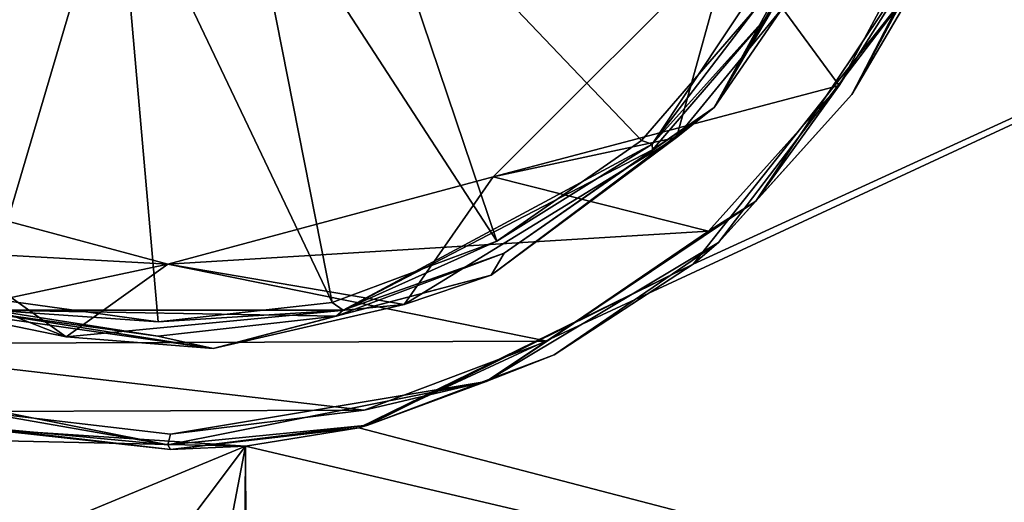
# Model space of a CAD drawing. Units: millimetres. Extents: x -92 to 92, y -92 to 92.
# Drawn here: x 23 to 55, y -29 to -13 of the extents above; entities that cross this region are included whole.
import ezdxf

# ---------------------------------------------------------------- set-up
doc = ezdxf.new("R2010")
doc.units = ezdxf.units.MM
doc.header["$LTSCALE"] = 81.481481
for name, color, linetype in [('106', 7, 'CONTINUOUS'), ('107', 7, 'CONTINUOUS'), ('108', 7, 'CONTINUOUS'), ('117', 7, 'CONTINUOUS'), ('120', 7, 'CONTINUOUS'), ('137', 7, 'CONTINUOUS'), ('139', 7, 'CONTINUOUS'), ('141', 7, 'CONTINUOUS'), ('143', 7, 'CONTINUOUS'), ('148', 7, 'CONTINUOUS'), ('486', 7, 'CONTINUOUS')]:
    doc.layers.add(name, color=color, linetype=linetype)

msp = doc.modelspace()

# ---------------------------------------------------------------- linework, layer by layer
at = {"layer": '106', "linetype": 'Continuous'}
for points in [[(46.359, -10.6, 74.1), (44.569, -17.082, 74.1), (38.6, -18.36, 74.1), (46.359, -10.6, 74.1)], [(48.04, -12.838, 74.1), (44.569, -17.082, 74.1), (46.359, -10.6, 74.1), (48.04, -12.838, 74.1)], [(44.569, -17.082, 74.1), (35.702, -22.517, 74.1), (38.6, -18.36, 74.1), (44.569, -17.082, 74.1)], [(24.687, -23.566, 74.1), (14.37, -19.508, 74.1), (17.4, -18.36, 74.1), (24.687, -23.566, 74.1)], [(28, -21.199, 74.1), (24.687, -23.566, 74.1), (17.4, -18.36, 74.1), (28, -21.199, 74.1)], [(38.6, -18.36, 74.1), (35.702, -22.517, 74.1), (28, -21.199, 74.1), (38.6, -18.36, 74.1)], [(35.702, -22.517, 74.1), (24.687, -23.566, 74.1), (28, -21.199, 74.1), (35.702, -22.517, 74.1)]]:
    msp.add_3dface(points, dxfattribs=at)
at = {"layer": '107', "linetype": 'Continuous'}
for points in [[(22.462, -7.72, 126.95), (22.033, -22.304, 126.21), (26.344, -7.721, 126.996), (22.462, -7.72, 126.95)], [(22.033, -22.304, 126.21), (27.687, -23.086, 126.21), (26.344, -7.721, 126.996), (22.033, -22.304, 126.21)], [(26.344, -7.721, 126.996), (33.36, -22.457, 126.21), (30.446, -7.72, 126.991), (26.344, -7.721, 126.996)], [(27.687, -23.086, 126.21), (33.36, -22.457, 126.21), (26.344, -7.721, 126.996), (27.687, -23.086, 126.21)], [(33.36, -22.457, 126.21), (38.714, -20.452, 126.21), (30.446, -7.72, 126.991), (33.36, -22.457, 126.21)], [(30.446, -7.72, 126.991), (38.714, -20.452, 126.21), (34.422, -7.72, 126.932), (30.446, -7.72, 126.991)], [(43.431, -17.174, 126.21), (47.192, -12.834, 126.21), (34.422, -7.72, 126.932), (43.431, -17.174, 126.21)], [(38.714, -20.452, 126.21), (43.431, -17.174, 126.21), (34.422, -7.72, 126.932), (38.714, -20.452, 126.21)]]:
    msp.add_3dface(points, dxfattribs=at)
at = {"layer": '108', "linetype": 'Continuous'}
for points in [[(50.11, -7.758, 126.034), (47.192, -12.834, 126.21), (43.783, -17.294, 126.055), (50.11, -7.758, 126.034)], [(50.11, -7.758, 126.034), (43.783, -17.294, 126.055), (47.62, -13.024, 125.716), (50.11, -7.758, 126.034)], [(47.192, -12.834, 126.21), (43.431, -17.174, 126.21), (43.783, -17.294, 126.055), (47.192, -12.834, 126.21)], [(47.62, -13.024, 125.716), (43.783, -17.294, 126.055), (43.786, -17.475, 125.716), (47.62, -13.024, 125.716)], [(43.783, -17.294, 126.055), (38.714, -20.452, 126.21), (33.714, -22.706, 126.054), (43.783, -17.294, 126.055)], [(43.783, -17.294, 126.055), (33.714, -22.706, 126.054), (43.786, -17.475, 125.716), (43.783, -17.294, 126.055)], [(43.431, -17.174, 126.21), (38.714, -20.452, 126.21), (43.783, -17.294, 126.055), (43.431, -17.174, 126.21)], [(43.786, -17.475, 125.716), (33.714, -22.706, 126.054), (38.962, -20.843, 125.716), (43.786, -17.475, 125.716)], [(38.714, -20.452, 126.21), (33.36, -22.457, 126.21), (33.714, -22.706, 126.054), (38.714, -20.452, 126.21)], [(38.962, -20.843, 125.716), (33.714, -22.706, 126.054), (33.482, -22.903, 125.716), (38.962, -20.843, 125.716)], [(27.687, -23.086, 126.21), (22.033, -22.304, 126.21), (22.283, -22.706, 126.054), (27.687, -23.086, 126.21)], [(27.674, -23.547, 125.716), (22.283, -22.706, 126.054), (21.885, -22.742, 125.716), (27.674, -23.547, 125.716)], [(33.714, -22.706, 126.054), (27.687, -23.086, 126.21), (22.283, -22.706, 126.054), (33.714, -22.706, 126.054)], [(33.714, -22.706, 126.054), (22.283, -22.706, 126.054), (33.482, -22.903, 125.716), (33.714, -22.706, 126.054)], [(33.482, -22.903, 125.716), (22.283, -22.706, 126.054), (27.674, -23.547, 125.716), (33.482, -22.903, 125.716)], [(33.36, -22.457, 126.21), (27.687, -23.086, 126.21), (33.714, -22.706, 126.054), (33.36, -22.457, 126.21)]]:
    msp.add_3dface(points, dxfattribs=at)
at = {"layer": '117', "linetype": 'Continuous'}
for points in [[(48.04, -12.838, 74.1), (50.665, -7.257, 74.1), (45.798, -16.098, 74.302), (48.04, -12.838, 74.1)], [(45.798, -16.098, 74.302), (50.665, -7.257, 74.1), (50.825, -7.308, 74.191), (45.798, -16.098, 74.302)], [(50.855, -7.318, 74.302), (45.798, -16.098, 74.302), (50.825, -7.308, 74.191), (50.855, -7.318, 74.302)], [(44.569, -17.082, 74.1), (48.04, -12.838, 74.1), (45.798, -16.098, 74.302), (44.569, -17.082, 74.1)], [(38.533, -21.563, 74.302), (44.569, -17.082, 74.1), (45.798, -16.098, 74.302), (38.533, -21.563, 74.302)], [(35.702, -22.517, 74.1), (44.569, -17.082, 74.1), (38.533, -21.563, 74.302), (35.702, -22.517, 74.1)], [(14.37, -19.508, 74.1), (24.687, -23.566, 74.1), (19.872, -22.58, 74.302), (14.37, -19.508, 74.1)], [(29.475, -23.953, 74.302), (35.702, -22.517, 74.1), (38.533, -21.563, 74.302), (29.475, -23.953, 74.302)], [(19.872, -22.58, 74.302), (24.687, -23.566, 74.1), (29.475, -23.953, 74.302), (19.872, -22.58, 74.302)], [(24.687, -23.566, 74.1), (35.702, -22.517, 74.1), (29.475, -23.953, 74.302), (24.687, -23.566, 74.1)]]:
    msp.add_3dface(points, dxfattribs=at)
at = {"layer": '120', "linetype": 'Continuous'}
for points in [[(50.855, -7.318, 74.302), (47.62, -13.024, 125.716), (45.798, -16.098, 74.302), (50.855, -7.318, 74.302)], [(47.62, -13.024, 125.716), (43.786, -17.475, 125.716), (45.798, -16.098, 74.302), (47.62, -13.024, 125.716)], [(38.962, -20.843, 125.716), (38.533, -21.563, 74.302), (45.798, -16.098, 74.302), (38.962, -20.843, 125.716)], [(43.786, -17.475, 125.716), (38.962, -20.843, 125.716), (45.798, -16.098, 74.302), (43.786, -17.475, 125.716)], [(38.962, -20.843, 125.716), (33.482, -22.903, 125.716), (38.533, -21.563, 74.302), (38.962, -20.843, 125.716)], [(33.482, -22.903, 125.716), (29.475, -23.953, 74.302), (38.533, -21.563, 74.302), (33.482, -22.903, 125.716)], [(21.885, -22.742, 125.716), (19.872, -22.58, 74.302), (29.475, -23.953, 74.302), (21.885, -22.742, 125.716)], [(27.674, -23.547, 125.716), (21.885, -22.742, 125.716), (29.475, -23.953, 74.302), (27.674, -23.547, 125.716)], [(33.482, -22.903, 125.716), (27.674, -23.547, 125.716), (29.475, -23.953, 74.302), (33.482, -22.903, 125.716)]]:
    msp.add_3dface(points, dxfattribs=at)
at = {"layer": '137', "linetype": 'Continuous'}
for points in [[(46.359, -10.6, 74.1), (38.6, -18.36, 74.1), (46.359, -10.6, 72.6), (46.359, -10.6, 74.1)], [(46.359, -10.6, 72.6), (38.6, -18.36, 74.1), (38.6, -18.36, 72.6), (46.359, -10.6, 72.6)], [(28, -21.199, 74.1), (17.4, -18.36, 74.1), (28, -21.199, 72.6), (28, -21.199, 74.1)], [(28, -21.199, 72.6), (17.4, -18.36, 74.1), (17.4, -18.36, 72.6), (28, -21.199, 72.6)], [(38.6, -18.36, 74.1), (28, -21.199, 74.1), (38.6, -18.36, 72.6), (38.6, -18.36, 74.1)], [(38.6, -18.36, 72.6), (28, -21.199, 74.1), (28, -21.199, 72.6), (38.6, -18.36, 72.6)]]:
    msp.add_3dface(points, dxfattribs=at)
at = {"layer": '139', "color": 7, "linetype": 'Continuous'}
for points in [[(52.899, -9.751, 72.6), (46.359, -10.6, 72.6), (49.869, -15.389, 72.6), (52.899, -9.751, 72.6)], [(46.359, -10.6, 72.6), (38.6, -18.36, 72.6), (49.869, -15.389, 72.6), (46.359, -10.6, 72.6)], [(49.869, -15.389, 72.6), (38.6, -18.36, 72.6), (45.609, -20.124, 72.6), (49.869, -15.389, 72.6)], [(28, -21.199, 72.6), (17.4, -18.36, 72.6), (10.523, -20.239, 72.6), (28, -21.199, 72.6)], [(38.6, -18.36, 72.6), (28, -21.199, 72.6), (45.609, -20.124, 72.6), (38.6, -18.36, 72.6)], [(45.609, -20.124, 72.6), (28, -21.199, 72.6), (40.354, -23.715, 72.6), (45.609, -20.124, 72.6)], [(15.8, -23.795, 72.6), (28, -21.199, 72.6), (10.523, -20.239, 72.6), (15.8, -23.795, 72.6)], [(40.354, -23.715, 72.6), (28, -21.199, 72.6), (15.8, -23.795, 72.6), (40.354, -23.715, 72.6)], [(34.402, -25.963, 72.6), (40.354, -23.715, 72.6), (15.8, -23.795, 72.6), (34.402, -25.963, 72.6)], [(21.767, -26.004, 72.6), (34.402, -25.963, 72.6), (15.8, -23.795, 72.6), (21.767, -26.004, 72.6)], [(28.087, -26.74, 72.6), (34.402, -25.963, 72.6), (21.767, -26.004, 72.6), (28.087, -26.74, 72.6)]]:
    msp.add_3dface(points, dxfattribs=at)
at = {"layer": '141', "color": 7, "linetype": 'Continuous'}
for points in [[(50.277, -15.677, 72.104), (52.584, -11.762, 70.66), (53.365, -9.934, 72.104), (50.277, -15.677, 72.104)], [(45.116, -21.206, 70.802), (52.584, -11.762, 70.66), (45.938, -20.501, 72.104), (45.116, -21.206, 70.802)], [(45.938, -20.501, 72.104), (52.584, -11.762, 70.66), (50.277, -15.677, 72.104), (45.938, -20.501, 72.104)], [(40.585, -24.159, 72.104), (45.116, -21.206, 70.802), (45.938, -20.501, 72.104), (40.585, -24.159, 72.104)], [(34.219, -26.531, 70.978), (45.116, -21.206, 70.802), (34.521, -26.448, 72.104), (34.219, -26.531, 70.978)], [(34.521, -26.448, 72.104), (45.116, -21.206, 70.802), (40.585, -24.159, 72.104), (34.521, -26.448, 72.104)], [(21.651, -26.49, 72.104), (21.945, -26.567, 71.163), (28.089, -27.24, 72.104), (21.651, -26.49, 72.104)], [(21.945, -26.567, 71.163), (30.531, -27.132, 71.034), (28.089, -27.24, 72.104), (21.945, -26.567, 71.163)], [(28.089, -27.24, 72.104), (34.219, -26.531, 70.978), (34.521, -26.448, 72.104), (28.089, -27.24, 72.104)], [(30.531, -27.132, 71.034), (34.219, -26.531, 70.978), (28.089, -27.24, 72.104), (30.531, -27.132, 71.034)]]:
    msp.add_3dface(points, dxfattribs=at)
at = {"layer": '143', "color": 7, "linetype": 'Continuous'}
for points in [[(52.899, -9.751, 72.6), (49.869, -15.389, 72.6), (53.03, -10.368, 72.455), (52.899, -9.751, 72.6)], [(50.277, -15.677, 72.104), (53.365, -9.934, 72.104), (53.03, -10.368, 72.455), (50.277, -15.677, 72.104)], [(49.869, -15.389, 72.6), (47.157, -19.157, 72.455), (53.03, -10.368, 72.455), (49.869, -15.389, 72.6)], [(47.157, -19.157, 72.455), (50.277, -15.677, 72.104), (53.03, -10.368, 72.455), (47.157, -19.157, 72.455)], [(49.869, -15.389, 72.6), (45.609, -20.124, 72.6), (47.157, -19.157, 72.455), (49.869, -15.389, 72.6)], [(45.938, -20.501, 72.104), (50.277, -15.677, 72.104), (47.157, -19.157, 72.455), (45.938, -20.501, 72.104)], [(40.354, -23.715, 72.6), (38.368, -25.03, 72.455), (47.157, -19.157, 72.455), (40.354, -23.715, 72.6)], [(38.368, -25.03, 72.455), (45.938, -20.501, 72.104), (47.157, -19.157, 72.455), (38.368, -25.03, 72.455)], [(45.609, -20.124, 72.6), (40.354, -23.715, 72.6), (47.157, -19.157, 72.455), (45.609, -20.124, 72.6)], [(40.585, -24.159, 72.104), (45.938, -20.501, 72.104), (38.368, -25.03, 72.455), (40.585, -24.159, 72.104)], [(40.354, -23.715, 72.6), (34.402, -25.963, 72.6), (38.368, -25.03, 72.455), (40.354, -23.715, 72.6)], [(34.521, -26.448, 72.104), (40.585, -24.159, 72.104), (38.368, -25.03, 72.455), (34.521, -26.448, 72.104)], [(21.767, -26.004, 72.6), (17.632, -25.03, 72.455), (28, -27.092, 72.455), (21.767, -26.004, 72.6)], [(17.632, -25.03, 72.455), (21.651, -26.49, 72.104), (28, -27.092, 72.455), (17.632, -25.03, 72.455)], [(28.087, -26.74, 72.6), (28, -27.092, 72.455), (38.368, -25.03, 72.455), (28.087, -26.74, 72.6)], [(28, -27.092, 72.455), (34.521, -26.448, 72.104), (38.368, -25.03, 72.455), (28, -27.092, 72.455)], [(34.402, -25.963, 72.6), (28.087, -26.74, 72.6), (38.368, -25.03, 72.455), (34.402, -25.963, 72.6)], [(28.087, -26.74, 72.6), (21.767, -26.004, 72.6), (28, -27.092, 72.455), (28.087, -26.74, 72.6)], [(21.651, -26.49, 72.104), (28.089, -27.24, 72.104), (28, -27.092, 72.455), (21.651, -26.49, 72.104)], [(28.089, -27.24, 72.104), (34.521, -26.448, 72.104), (28, -27.092, 72.455), (28.089, -27.24, 72.104)]]:
    msp.add_3dface(points, dxfattribs=at)
at = {"layer": '148', "color": 253, "linetype": 'Continuous', "true_color": 0xababab}
for points in [[(91.33, -41.417, 69.039), (91.34, 0.005, 69.048), (34.219, -26.531, 70.978), (91.33, -41.417, 69.039)], [(34.219, -26.531, 70.978), (91.34, 0.005, 69.048), (45.116, -21.206, 70.802), (34.219, -26.531, 70.978)], [(45.116, -21.206, 70.802), (91.34, 0.005, 69.048), (52.584, -11.762, 70.66), (45.116, -21.206, 70.802)], [(30.531, -27.132, 71.034), (21.945, -26.567, 71.163), (11.296, -26.706, 71.256), (30.531, -27.132, 71.034)], [(30.531, -27.132, 71.034), (91.33, -41.417, 69.039), (34.219, -26.531, 70.978), (30.531, -27.132, 71.034)], [(21.582, -30.839, 71.099), (30.531, -27.132, 71.034), (11.296, -26.706, 71.256), (21.582, -30.839, 71.099)], [(28, -30.5, 71.022), (30.531, -27.132, 71.034), (21.582, -30.839, 71.099), (28, -30.5, 71.022)], [(30.531, -27.132, 71.034), (28, -30.5, 71.022), (29.751, -31.215, 70.984), (30.531, -27.132, 71.034)], [(30.5, -33, 70.942), (30.531, -27.132, 71.034), (29.751, -31.215, 70.984), (30.5, -33, 70.942)], [(30.656, -59.243, 70.307), (30.531, -27.132, 71.034), (30.5, -33, 70.942), (30.656, -59.243, 70.307)], [(30.656, -59.243, 70.307), (91.33, -41.417, 69.039), (30.531, -27.132, 71.034), (30.656, -59.243, 70.307)]]:
    msp.add_3dface(points, dxfattribs=at)
at = {"layer": '486', "linetype": 'Continuous'}
for points in [[(82.514, -92.5, 64), (-82.514, -92.5, 64), (82.514, 92.5, 64), (82.514, -92.5, 64)], [(-82.514, -92.5, 64), (-82.514, 92.5, 64), (82.514, 92.5, 64), (-82.514, -92.5, 64)]]:
    msp.add_3dface(points, dxfattribs=at)

doc.saveas('drawing.dxf')
